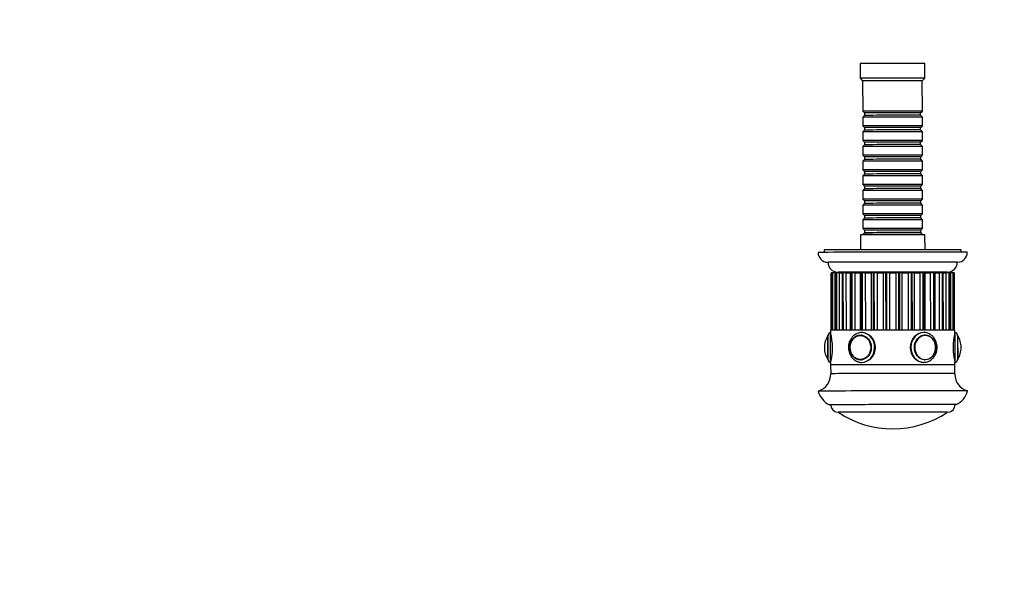
# Model space of a CAD drawing. Units: millimetres. Extents: x 0 to 1252, y 0 to 1130.
# Drawn here: x 249 to 645, y 337 to 565 of the extents above; entities that cross this region are included whole.
import ezdxf
from ezdxf import colors
from ezdxf.entities.mleader import LeaderData, LeaderLine
from ezdxf.math import Vec2, Vec3

# ---------------------------------------------------------------- set-up
doc = ezdxf.new("R2010")
doc.units = ezdxf.units.MM
doc.layers.add('DV5_Défaut', color=7, linetype='Continuous')
doc.layers.add('Défaut', color=7, linetype='Continuous')

# ---------------------------------------------------------------- blocks, each defined once
blk = doc.blocks.new('_DOT')
at = {"color": 0}
blk.add_line((0, 0), (-1, 0), dxfattribs=at)
at = {"color": 0, "const_width": 0.333}
blk.add_lwpolyline([(-0.1665, 0, 1), (0.1665, 0, 1)], format="xyb", close=True, dxfattribs=at)
blk = doc.blocks.new('SE4')
at = {"layer": 'DV5_Défaut', "color": 7, "linetype": 'Continuous'}
for p, q in [((586.63, 547.6), (586.64, 541.6)), ((612.64, 541.63), (612.63, 547.63)), ((586.64, 541.6), (587.64, 540.6)), ((587.64, 540.6), (587.65, 528.4)), ((611.64, 540.63), (612.64, 541.63)), ((611.65, 528.43), (611.64, 540.63)), ((587.65, 528.4), (588.36, 527.7)), ((588.36, 527.7), (588.36, 526.7)), ((610.96, 527.73), (611.65, 528.43)), ((610.96, 526.73), (610.96, 527.73)), ((588.36, 526.7), (587.66, 526)), ((587.66, 526), (587.66, 522.5)), ((611.66, 526.03), (610.96, 526.73)), ((611.66, 522.53), (611.66, 526.03)), ((587.66, 522.5), (588.36, 521.8)), ((588.36, 520.8), (587.66, 520.1)), ((587.66, 520.1), (587.67, 516.6)), ((588.36, 521.8), (588.36, 520.8)), ((610.96, 521.83), (611.66, 522.53)), ((610.96, 520.83), (610.96, 521.83)), ((611.66, 520.13), (610.96, 520.83)), ((611.67, 516.63), (611.66, 520.13)), ((587.67, 516.6), (588.37, 515.9)), ((588.37, 514.9), (587.67, 514.2)), ((588.37, 515.9), (588.37, 514.9)), ((610.97, 515.93), (611.67, 516.63)), ((610.97, 514.93), (610.97, 515.93)), ((611.67, 514.23), (610.97, 514.93)), ((587.67, 514.2), (587.67, 510.7)), ((611.67, 510.73), (611.67, 514.23)), ((587.67, 510.7), (588.38, 510)), ((588.38, 509), (587.68, 508.3)), ((587.68, 508.3), (587.68, 504.8)), ((588.38, 510), (588.38, 509)), ((610.98, 510.03), (611.67, 510.73)), ((610.98, 509.03), (610.98, 510.03)), ((611.68, 508.33), (610.98, 509.03)), ((611.68, 504.83), (611.68, 508.33)), ((587.68, 504.8), (588.38, 504.1)), ((588.38, 503.1), (587.68, 502.4)), ((588.38, 504.1), (588.38, 503.1)), ((610.98, 504.13), (611.68, 504.83)), ((610.98, 503.13), (610.98, 504.13)), ((611.68, 502.43), (610.98, 503.13)), ((587.68, 502.4), (587.69, 498.9)), ((611.69, 498.93), (611.68, 502.43)), ((587.69, 498.9), (588.39, 498.2)), ((588.39, 497.2), (587.69, 496.5)), ((587.69, 496.5), (587.7, 493)), ((588.39, 498.2), (588.39, 497.2)), ((610.99, 498.23), (611.69, 498.93)), ((610.99, 497.23), (610.99, 498.23)), ((611.69, 496.53), (610.99, 497.23)), ((611.7, 493.03), (611.69, 496.53)), ((587.7, 493), (588.4, 492.3)), ((588.4, 491.3), (587.7, 490.6)), ((588.4, 492.3), (588.4, 491.3)), ((611, 492.33), (611.7, 493.03)), ((611, 491.33), (611, 492.33)), ((611.7, 490.63), (611, 491.33)), ((587.7, 490.6), (587.7, 487.1)), ((611.7, 487.13), (611.7, 490.63)), ((587.7, 487.1), (588.4, 486.4)), ((588.4, 485.4), (587.7, 484.7)), ((587.7, 484.7), (587.71, 481.2)), ((588.4, 486.4), (588.4, 485.4)), ((611, 486.43), (611.7, 487.13)), ((611, 485.43), (611, 486.43)), ((611.7, 484.73), (611, 485.43)), ((611.71, 481.23), (611.7, 484.73)), ((587.71, 481.2), (588.41, 480.5)), ((588.41, 479.5), (587.71, 478.8)), ((588.41, 480.5), (588.41, 479.5)), ((611.01, 480.53), (611.71, 481.23)), ((611.01, 479.53), (611.01, 480.53)), ((611.71, 478.83), (611.01, 479.53)), ((586.71, 478.6), (586.72, 472.62)), ((587.71, 478.8), (587.71, 478.6)), ((611.71, 478.63), (611.71, 478.83)), ((612.72, 472.65), (612.71, 478.63)), ((572.22, 472.58), (572.22, 471.59)), ((627.22, 471.66), (627.22, 472.64)), ((584.73, 463.6), (584.73, 463.32)), ((614.73, 463.35), (614.73, 463.63)), ((575.01, 440.29), (574.98, 463.28)), ((574.98, 463.28), (575.01, 440.29)), ((575.45, 463.29), (575.48, 440.29)), ((575.47, 463.29), (575.57, 463.29)), ((575.47, 463.29), (575.5, 440.29)), ((575.6, 440.29), (575.57, 463.29)), ((576.41, 463.29), (576.43, 440.3)), ((576.94, 463.3), (576.96, 440.3)), ((577.02, 463.3), (577.22, 463.3)), ((577.02, 463.3), (577.04, 440.3)), ((577.25, 440.3), (577.22, 463.3)), ((578.2, 463.3), (578.22, 440.3)), ((579.37, 463.3), (579.4, 440.31)), ((579.56, 463.31), (579.86, 463.31)), ((579.56, 463.31), (579.59, 440.31)), ((579.88, 440.31), (579.86, 463.31)), ((580.93, 463.31), (580.96, 440.31)), ((582.66, 463.31), (582.68, 440.31)), ((582.98, 463.31), (583.36, 463.31)), ((582.98, 463.31), (583.01, 440.31)), ((583.38, 440.32), (583.36, 463.31)), ((584.48, 463.32), (584.51, 440.32)), ((586.65, 463.32), (586.67, 440.32)), ((587.14, 463.32), (587.57, 463.32)), ((587.14, 463.32), (587.16, 440.32)), ((587.6, 440.32), (587.57, 463.32)), ((588.7, 463.32), (588.73, 440.33)), ((591.19, 440.33), (591.16, 463.33)), ((591.84, 463.33), (592.32, 463.33)), ((591.84, 463.33), (591.87, 440.33)), ((592.35, 440.33), (592.32, 463.33)), ((593.41, 463.33), (593.43, 440.33)), ((596.06, 440.34), (596.04, 463.34)), ((596.89, 463.34), (597.39, 463.34)), ((596.89, 463.34), (596.92, 440.34)), ((597.42, 440.34), (597.39, 463.34)), ((598.38, 463.34), (598.41, 440.34)), ((601.1, 440.34), (601.07, 463.34)), ((602.07, 463.34), (602.57, 463.34)), ((602.07, 463.34), (602.09, 440.34)), ((602.59, 440.34), (602.57, 463.34)), ((603.42, 463.34), (603.45, 440.34)), ((606.08, 440.35), (606.05, 463.35)), ((607.14, 463.35), (607.62, 463.35)), ((607.14, 463.35), (607.16, 440.35)), ((607.64, 440.35), (607.62, 463.35)), ((608.3, 463.35), (608.32, 440.35)), ((610.78, 440.35), (610.75, 463.35)), ((611.89, 463.35), (612.32, 463.35)), ((611.89, 463.35), (611.91, 440.35)), ((612.35, 440.35), (612.32, 463.35)), ((612.84, 440.35), (612.81, 463.35)), ((615, 440.35), (614.97, 463.35)), ((616.1, 463.35), (616.48, 463.35)), ((616.1, 463.35), (616.13, 440.35)), ((616.5, 440.35), (616.48, 463.35)), ((616.83, 440.35), (616.8, 463.35)), ((618.56, 440.35), (618.53, 463.35)), ((619.6, 463.35), (619.9, 463.35)), ((619.6, 463.35), (619.63, 440.35)), ((619.93, 440.35), (619.9, 463.35)), ((620.11, 440.35), (620.08, 463.35)), ((621.29, 440.35), (621.26, 463.35)), ((622.24, 463.35), (622.44, 463.35)), ((622.24, 463.35), (622.26, 440.35)), ((622.47, 440.35), (622.44, 463.35)), ((622.55, 440.35), (622.52, 463.35)), ((623.08, 440.35), (623.05, 463.35)), ((623.88, 463.35), (623.99, 463.35)), ((623.88, 463.35), (623.91, 440.35)), ((624.02, 440.35), (623.99, 463.35)), ((624.04, 440.35), (624.01, 463.35)), ((624.48, 463.34), (624.5, 440.34)), ((624.51, 440.34), (624.48, 463.34)), ((574.76, 440.28), (574.76, 439.28)), ((624.76, 439.34), (624.76, 440.34)), ((573.67, 428.44), (573.66, 438.13)), ((573.77, 428.28), (573.76, 438.28)), ((574.77, 427.28), (574.76, 439.28)), ((587, 438.32), (586.85, 438.32)), ((612.66, 438.35), (612.51, 438.34)), ((624.76, 439.34), (624.77, 427.34)), ((625.76, 438.34), (625.77, 428.34)), ((625.85, 438.19), (625.87, 428.5)), ((572.26, 433.28), (572.26, 433.28)), ((627.26, 433.34), (627.26, 433.34)), ((586.85, 428.33), (586.99, 428.33)), ((612.54, 428.36), (612.69, 428.36)), ((574.77, 427.28), (574.77, 426.28)), ((574.77, 426.28), (574.78, 422.78)), ((624.77, 426.34), (624.77, 427.34)), ((624.78, 422.84), (624.77, 426.34)), ((624.77, 422.55), (624.8, 422.84))]:
    blk.add_line(p, q, dxfattribs=at)
for centre, radius, start, end in [((573.72, 471.58), 4, 180.0679, 267.1636), ((625.74, 471.6), 3.96, 271.2411, 0.6705), ((577.72, 467.59), 4, 180.0665, 266.6604), ((621.75, 467.59), 3.95, 272.2367, 0.7769), ((581.32, 433.29), 9.06, 147.7436, 180.0654), ((573.93, 437.96), 0.32, 123.0367, 147.7436), ((574.76, 438.28), 1, 90.0654, 180.0654), ((550.47, 433.26), 25.02, 346.1925, 13.9384), ((649.06, 433.37), 25.02, 166.1924, 193.9384), ((624.76, 438.34), 1, 0.0654, 90.0654), ((625.58, 438.01), 0.32, 32.3872, 57.0941), ((618.2, 433.33), 9.06, 0.0654, 32.3872), ((581.32, 433.29), 9.06, 180.0654, 212.3872), ((618.2, 433.33), 9.06, 327.7436, 0.0654), ((573.94, 428.61), 0.32, 212.3872, 237.0941), ((574.77, 428.28), 1, 180.0654, 270.0654), ((624.77, 428.34), 1, 270.0654, 0.0654), ((625.59, 428.67), 0.32, 303.0367, 327.7436), ((567.79, 422.48), 6.99, 287.4792, 2.4712), ((631.74, 422.55), 6.97, 180.0049, 253.7341), ((577.53, 417.52), 7.92, 192.8483, 246.3464), ((622.04, 417.58), 7.93, 294.2007, 347.3779), ((577.77, 410.24), 2.96, 179.2251, 265.4965), ((621.79, 410.34), 3, 273.9312, 0.0635), ((599.76, 440.08), 39.47, 236.1897, 303.9411)]:
    blk.add_arc(centre, radius, start, end, dxfattribs=at)
for centre, major_axis, ratio, start_param, end_param in [((599.63, 547.61), (-13, -0.01), 0.001141, 3.141593, 6.283185), ((599.64, 541.61), (-13, -0.01), 0.001141, 3.140451, 6.283185), ((599.64, 540.61), (-12, -0.01), 0.001141, 3.140451, 6.283185), ((599.65, 528.41), (-12, -0.01), 0.001141, 3.140451, 6.283185), ((599.66, 527.71), (11.3, 0.01), 0.001141, 0, 3.142734), ((599.66, 526.01), (12, 0.01), 0.001141, 0, 3.141593), ((599.66, 526.71), (11.3, 0.01), 0.001141, 0, 3.140451), ((599.66, 522.51), (-12, -0.01), 0.001141, 3.140451, 6.283185), ((599.66, 520.11), (12, 0.01), 0.001141, 0, 3.141593), ((599.66, 521.81), (11.3, 0.01), 0.001141, 0, 3.142734), ((599.66, 520.81), (11.3, 0.01), 0.001141, 0, 3.140451), ((599.67, 516.61), (-12, -0.01), 0.001141, 3.140451, 6.283185), ((599.67, 515.91), (11.3, 0.01), 0.001141, 0, 3.142734), ((599.67, 514.91), (11.3, 0.01), 0.001141, 0, 3.140451), ((599.67, 514.21), (12, 0.01), 0.001141, 0, 3.141593), ((599.67, 510.71), (-12, -0.01), 0.001141, 3.140451, 6.283185), ((599.68, 508.31), (12, 0.01), 0.001141, 0, 3.141593), ((599.68, 510.01), (11.3, 0.01), 0.001141, 0, 3.142734), ((599.68, 509.01), (11.3, 0.01), 0.001141, 0, 3.140451), ((599.68, 504.81), (-12, -0.01), 0.001141, 3.140451, 6.283185), ((599.68, 504.11), (11.3, 0.01), 0.001141, 0, 3.142734), ((599.68, 503.11), (11.3, 0.01), 0.001141, 0, 3.140451), ((599.68, 502.41), (12, 0.01), 0.001141, 0, 3.141593), ((599.69, 498.91), (-12, -0.01), 0.001141, 3.140451, 6.283185), ((599.69, 496.51), (12, 0.01), 0.001141, 0, 3.141593), ((599.69, 498.21), (11.3, 0.01), 0.001141, 0, 3.142734), ((599.69, 497.21), (11.3, 0.01), 0.001141, 0, 3.140451), ((599.7, 493.01), (-12, -0.01), 0.001141, 3.140451, 6.283185), ((599.7, 492.31), (11.3, 0.01), 0.001141, 0, 3.142734), ((599.7, 491.31), (11.3, 0.01), 0.001141, 0, 3.140451), ((599.7, 490.61), (12, 0.01), 0.001141, 0, 3.141593), ((599.7, 487.11), (-12, -0.01), 0.001141, 3.140451, 6.283185), ((599.7, 484.71), (12, 0.01), 0.001141, 0, 3.141593), ((599.7, 486.41), (11.3, 0.01), 0.001141, 0, 3.142734), ((599.7, 485.41), (11.3, 0.01), 0.001141, 0, 3.140451), ((599.71, 481.21), (-12, -0.01), 0.001141, 3.140451, 6.283185), ((599.71, 480.51), (11.3, 0.01), 0.001141, 0, 3.142734), ((599.71, 479.51), (11.3, 0.01), 0.001141, 0, 3.140451), ((599.71, 478.61), (-13, -0.01), 0.001141, 3.141593, 6.283185), ((599.71, 478.81), (12, 0.01), 0.001141, 0, 3.141593), ((599.72, 471.61), (-30, -0.03), 0.001141, 3.141587, 6.283185), ((599.72, 472.61), (-27.5, -0.03), 0.001141, 3.141593, 6.283185), ((599.72, 467.61), (-26, -0.03), 0.001141, 3.141602, 6.283185), ((599.73, 463.61), (-22, -0.03), 0.001141, 3.159932, 6.265326), ((599.73, 463.61), (-22, -0.03), 0.001141, 6.265326, 6.283185), ((599.73, 463.61), (-22, -0.03), 0.001141, 0.012807, 0.820551), ((599.73, 463.61), (-22, -0.03), 0.001141, 0, 0.012807), ((599.73, 463.61), (-15, -0.02), 0.001141, 3.141593, 6.283185), ((599.73, 463.61), (-22, -0.03), 0.001141, -3.962144, -3.16677), ((599.73, 463.61), (-22, -0.03), 0.001141, 3.116416, 3.159932), ((575.98, 463.29), (-1, -0.001), 0.001141, -1.010672, -0.010178), ((576.45, 463.29), (1, 0.001), 0.001141, 2.942332, 3.141593), ((576.55, 463.29), (-1, -0.001), 0.001141, -1.426656, -0.219618), ((576.19, 463.29), (-1.5, 0), 0.001141, -4.568248, -4.192829), ((577.94, 463.3), (1, 0.001), 0.001141, 2.732892, 3.141593), ((578.13, 463.3), (-1, -0.001), 0.001141, 4.64709, 5.854128), ((578.29, 463.3), (-1.5, 0), 0.001141, 1.505498, 2.373527), ((580.37, 463.31), (1, 0.001), 0.001141, 2.523452, 3.141593), ((580.66, 463.31), (-1, -0.001), 0.001141, 4.437651, 5.644688), ((581.34, 463.31), (-1.5, 0), 0.001141, 1.296058, 2.649704), ((583.66, 463.31), (1, 0.001), 0.001141, 2.314013, 3.141593), ((584.02, 463.31), (-1, -0.001), 0.001141, 4.228211, 5.435249), ((585.18, 463.32), (-1.5, 0), 0.001141, 1.086619, 2.921923), ((587.65, 463.32), (1, 0.001), 0.001141, 2.104573, 3.141593), ((588.06, 463.32), (-1, -0.001), 0.001141, 4.018772, 5.225809), ((589.66, 463.33), (1.5, 0), 0.001141, 4.018772, 6.243764), ((592.16, 463.33), (-1, -0.001), 0.001141, -1.246459, -0.039421), ((592.62, 463.33), (-1, -0.001), 0.001141, 3.809332, 5.01637), ((594.58, 463.33), (1.5, 0), 0.001141, 3.809332, 6.034325), ((597.01, 463.34), (-1, -0.001), 0.001141, -1.455898, -0.248861), ((597.49, 463.34), (-1, -0.001), 0.001141, 3.599893, 4.80693), ((599.73, 463.34), (1.5, 0), 0.001141, 3.599893, 5.824885), ((601.97, 463.34), (-1, -0.001), 0.001141, 4.617848, 5.824885), ((602.45, 463.34), (1, 0.001), 0.001141, 0.248861, 1.455898), ((604.87, 463.35), (1.5, 0), 0.001141, 3.390453, 5.615446), ((606.84, 463.35), (-1, -0.001), 0.001141, 4.408408, 5.615446), ((607.3, 463.35), (1, 0.001), 0.001141, 0.039421, 1.246459), ((609.8, 463.35), (1.5, 0), 0.001141, 3.181014, 5.406006), ((611.39, 463.35), (-1, -0.001), 0.001141, 4.198969, 5.406006), ((611.81, 463.35), (-1, -0.001), 0.001141, 3.141593, 4.178612), ((614.28, 463.35), (1.5, 0), 0.001141, 3.361263, 5.196567), ((615.44, 463.35), (-1, -0.001), 0.001141, 3.989529, 5.196567), ((615.8, 463.35), (-1, -0.001), 0.001141, 3.141593, 3.969172), ((618.12, 463.35), (1.5, 0), 0.001141, 3.633481, 4.987127), ((618.8, 463.35), (-1, -0.001), 0.001141, 3.78009, 4.987127), ((619.08, 463.35), (-1, -0.001), 0.001141, 3.141593, 3.759733), ((621.16, 463.35), (1.5, 0), 0.001141, 3.909658, 4.777688), ((621.33, 463.35), (-1, -0.001), 0.001141, 3.57065, 4.777688), ((621.52, 463.35), (-1, -0.001), 0.001141, 3.141593, 3.550293), ((623.27, 463.35), (1.5, 0), 0.001141, 4.192829, 4.568248), ((622.91, 463.34), (1, 0.001), 0.001141, 0.219618, 1.426656), ((623.01, 463.34), (-1, -0.001), 0.001141, 3.141593, 3.340854), ((623.48, 463.34), (1, 0.001), 0.001141, 0.010178, 1.010672), ((599.76, 440.31), (25, 0.03), 0.001141, 0, 3.141593), ((586.85, 433.32), (0, -4.99), 0.866025, 3.141593, 6.283185), ((586.85, 433.32), (0, -4.99), 0.866025, 3.078523, 3.141593), ((587.26, 433.32), (-0.01, -6), 0.866025, 0, 3.091745), ((587.26, 433.32), (-0.01, -6), 0.866025, 3.091745, 3.141593), ((612.26, 433.35), (-0.02, 6), 0.866025, 0, 3.117935), ((612.81, 433.35), (-0.02, 4.84), 0.866025, 0, 3.813874), ((612.26, 433.35), (-0.02, 6), 0.866025, 6.23047, 6.283185), ((612.68, 433.35), (-0.02, 4.99), 0.866025, 0, 0.06307), ((612.81, 433.35), (-0.02, 4.84), 0.866025, 5.84835, 6.283185), ((612.81, 433.35), (-0.02, 4.84), 0.866025, 3.813874, 5.84835), ((586.85, 433.32), (0, -4.99), 0.866025, 0, 0.06307), ((612.68, 433.35), (-0.02, 4.99), 0.866025, 3.078522, 3.141593), ((599.77, 426.31), (-25, -0.03), 0.001141, 3.141593, 6.283185), ((599.77, 426.31), (25, 0.03), 0.001141, 0, 3.141593), ((587.26, 433.32), (-0.01, -6), 0.866025, 6.263525, 6.283185), ((612.26, 433.35), (-0.02, 6), 0.866025, 3.117935, 3.141593), ((599.78, 422.81), (-25, -0.03), 0.001141, 3.141593, 6.283185), ((599.78, 415.81), (-30, -0.03), 0.001141, 3.141593, 6.283185), ((599.79, 410.31), (-25.5, -0.03), 0.001141, 2.944566, 6.283185), ((599.79, 410.31), (-25.5, -0.03), 0.001141, 0, 0.186525), ((599.79, 410.31), (-25, -0.03), 0.001141, 3.141593, 6.283108), ((599.79, 407.31), (-22, -0.03), 0.001141, 3.141593, 6.283185), ((599.79, 407.31), (-22, -0.03), 0.001141, 3.141593, 6.283185), ((599.79, 407.31), (-22, -0.03), 0.001141, 0, 0.006403)]:
    blk.add_ellipse(centre, major_axis=major_axis, ratio=ratio, start_param=start_param, end_param=end_param, dxfattribs=at)
for centre, major_axis in [((586.76, 433.32), (0, -5)), ((586.72, 433.32), (0, -4.84)), ((612.76, 433.35), (-0.02, 5))]:
    blk.add_ellipse(centre, major_axis=major_axis, ratio=0.866025, dxfattribs=at)
for points, knots in [([(587.54, 439.29), (587.29, 439.31), (586.76, 439.34), (585.85, 439.14), (584.9, 438.74), (584.04, 438.15), (583.29, 437.38), (582.68, 436.46), (582.24, 435.43), (581.98, 434.32), (581.9, 433.18), (582.02, 432.03), (582.34, 430.93), (582.84, 429.91), (583.5, 429.02), (584.3, 428.29), (585.21, 427.75), (586.19, 427.4), (586.8, 427.35), (587.15, 427.33)], [0, 0, 0, 0, 0.03994, 0.099135, 0.158268, 0.21758, 0.277231, 0.33727, 0.397654, 0.458304, 0.519147, 0.580128, 0.6412, 0.702306, 0.763358, 0.824224, 0.884751, 0.94482, 1, 1, 1, 1]), ([(587.27, 427.32), (588.65, 427.33), (590.08, 427.98), (592.17, 430.19), (592.83, 431.76), (592.82, 434.9), (592.17, 436.46), (590.05, 438.68), (588.62, 439.32), (586.95, 439.32), (586.64, 439.29), (586.34, 439.22)], [0, 0, 0, 0, 0.236473, 0.236473, 0.472946, 0.472946, 0.709419, 0.709419, 0.945892, 0.945892, 1, 1, 1, 1]), ([(612.96, 439.29), (612.73, 439.33), (612.5, 439.35), (610.9, 439.35), (609.46, 438.7), (607.35, 436.49), (606.7, 434.93), (606.7, 431.77), (607.36, 430.21), (609.46, 428.01), (610.89, 427.35), (612.27, 427.35)], [0, 0, 0, 0, 0.041949, 0.041949, 0.281462, 0.281462, 0.520975, 0.520975, 0.760487, 0.760487, 1, 1, 1, 1]), ([(617.59, 433.35), (617.59, 433.59), (617.57, 434.14), (617.39, 435.13), (616.99, 436.2), (616.42, 437.16), (615.7, 437.99), (614.84, 438.65), (613.9, 439.09), (613.09, 439.32), (612.66, 439.32), (612.53, 439.32)], [0, 0, 0, 0, 0.070838, 0.198105, 0.325647, 0.453196, 0.580529, 0.707341, 0.833324, 0.958313, 1, 1, 1, 1]), ([(612.15, 427.36), (612.18, 427.36), (612.52, 427.31), (613.25, 427.43), (614.22, 427.73), (615.13, 428.24), (615.93, 428.94), (616.6, 429.79), (617.12, 430.78), (617.46, 431.85), (617.58, 432.75), (617.59, 433.22), (617.59, 433.35)], [0, 0, 0, 0, 0.008591, 0.126641, 0.244405, 0.36231, 0.480771, 0.599987, 0.719945, 0.840509, 0.96152, 1, 1, 1, 1])]:
    blk.add_open_spline(points, degree=3, knots=knots, dxfattribs=at)
blk.add_open_spline([(585.88, 427.55), (586.32, 427.4), (586.79, 427.32), (587.27, 427.32)], degree=3, dxfattribs=at)

msp = doc.modelspace()

# ---------------------------------------------------------------- block references
at = {"layer": 'Défaut'}
msp.add_blockref('SE4', (0, 0), dxfattribs=at)

# ---------------------------------------------------------------- leaders
at = {"layer": 'Défaut', "color": 7, "linetype": 'Continuous'}
ml = msp.add_multileader_mtext('Standard', dxfattribs=at)
ml.set_content('{\\pxsm0.9;\\fSolid Edge ISO|b1||i0||c0|p34;\\W1.;02/05/2018\\P}', color=256)
ml.set_leader_properties()
ml.set_arrow_properties(name='DOT')
ml.build(insert=Vec2(0, 0))
ml.multileader.update_dxf_attribs({"leader_type": 0, "dogleg_length": 0, "arrow_head_size": 12})
ctx = ml.context
ctx.base_point, ctx.char_height, ctx.arrow_head_size, ctx.landing_gap_size = Vec3(1057.01, 1123.26), 12, 12, 4.2
notes = []
notes.append((ctx, [(0, (0, 0, 0), (0, 0), (1, 0), 1, [])]))
ctx.mtext.insert = Vec3(1059.01, 1129.38)
ml = msp.add_multileader_mtext('Standard', dxfattribs=at)
ml.set_content('{\\pxsm0.9;\\fArial|b1||i0||c0|p34;\\W1.;40SGB\\P}', color=256)
ml.set_leader_properties()
ml.set_arrow_properties(name='DOT')
ml.build(insert=Vec2(0, 0))
ml.multileader.update_dxf_attribs({"leader_type": 0, "dogleg_length": 0, "arrow_head_size": 12})
ctx = ml.context
ctx.base_point, ctx.char_height, ctx.arrow_head_size, ctx.landing_gap_size = Vec3(337.89, 1123.08), 12, 12, 4.2
notes.append((ctx, [(0, (0, 0, 0), (0, 0), (1, 0), 1, [])]))
ctx.mtext.insert = Vec3(339.89, 1129.19)
for ctx, leaders in notes:
    for number, flags, end, landing, length, lines in leaders:
        leader = LeaderData()
        leader.index, (leader.has_last_leader_line, leader.has_dogleg_vector, leader.attachment_direction) = number, flags
        leader.last_leader_point, leader.dogleg_vector, leader.dogleg_length = Vec3(end), Vec3(landing), length
        for number, points, colour, breaks in lines:
            line = LeaderLine()
            line.index, line.vertices, line.color, line.breaks = number, Vec3.list(points), colors.encode_raw_color(colour), breaks
            leader.lines.append(line)
        ctx.leaders.append(leader)

doc.saveas('drawing.dxf')
